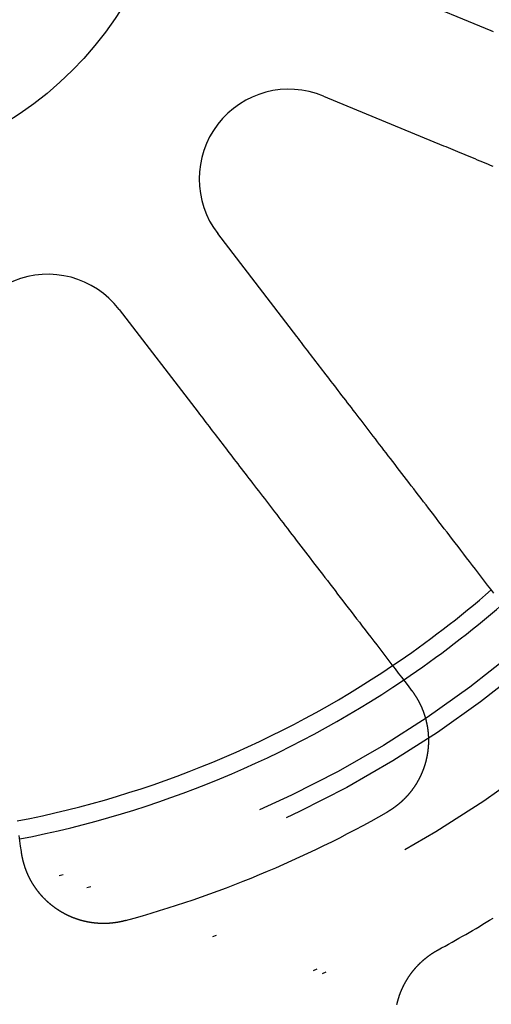
# Model space of a CAD drawing. Extents: x -250 to 250, y -250 to 720.
# Drawn here: x 5 to 16, y -29 to -5 of the extents above; entities that cross this region are included whole.
import ezdxf

# ---------------------------------------------------------------- set-up
doc = ezdxf.new("R2010")
doc.units = 0
doc.header["$LTSCALE"] = 20
doc.linetypes.add('STRICHPUNKT', pattern=[1, 0.5, -0.25, 0, -0.25])
doc.layers.get('0').update_dxf_attribs({"linetype": 'CONTINUOUS'})
doc.layers.get('DEFPOINTS').update_dxf_attribs({"linetype": 'CONTINUOUS'})

# ---------------------------------------------------------------- blocks, each defined once
blk = doc.blocks.new('A$C00FA6491')
at = {"color": 3, "linetype": 'CONTINUOUS'}
for p, q in [((16.1087, -5.04885), (13.21627, -3.85077)), ((12.06822, -6.62241), (14.96065, -7.82049)), ((11.42612, -12.42679), (9.52024, -9.943)), ((7.14018, -11.76928), (9.04606, -14.25307))]:
    blk.add_line(p, q, dxfattribs=at)
at = {"color": 3}
for points in [[(16.1644, -5.07194, 0), (16.1087, -5.04885, 0)], [(14.9607, -7.82049, 0), (15.0164, -7.84358, 0), (15.0725, -7.86683, 0), (15.129, -7.89024, 0), (15.1859, -7.91381, 0), (15.2432, -7.93754, 0), (15.3009, -7.96143, 0), (15.359, -7.9855, 0), (15.4175, -8.00973, 0), (15.4764, -8.03413, 0), (15.5357, -8.05871, 0), (15.5955, -8.08345, 0), (15.6557, -8.10838, 0), (15.7163, -8.13348, 0), (15.7773, -8.15876, 0), (15.8388, -8.18422, 0), (15.9007, -8.20987, 0), (15.963, -8.2357, 0), (16.0259, -8.26171, 0), (16.0891, -8.28792, 0), (16.1529, -8.31432, 0)], [(16.1763, -18.6174, 0), (16.1006, -18.5187, 0), (16.0256, -18.4209, 0), (15.9513, -18.3241, 0), (15.8777, -18.2283, 0), (15.8049, -18.1333, 0), (15.7327, -18.0392, 0), (15.6612, -17.9461, 0), (15.5904, -17.8538, 0), (15.5203, -17.7624, 0), (15.4508, -17.6719, 0), (15.382, -17.5822, 0), (15.3138, -17.4933, 0), (15.2462, -17.4052, 0), (15.1793, -17.318, 0), (15.113, -17.2316, 0), (15.0472, -17.1459, 0), (14.9821, -17.061, 0), (14.9176, -16.9769, 0), (14.8536, -16.8936, 0), (14.7902, -16.811, 0), (14.7274, -16.7291, 0), (14.6651, -16.6479, 0), (14.6034, -16.5675, 0), (14.5422, -16.4878, 0), (14.4816, -16.4088, 0), (14.4215, -16.3304, 0), (14.3619, -16.2528, 0), (14.3028, -16.1758, 0), (14.2443, -16.0995, 0), (14.1862, -16.0238, 0), (14.1286, -15.9488, 0), (14.0715, -15.8744, 0), (14.0149, -15.8006, 0), (13.9588, -15.7275, 0), (13.9032, -15.655, 0), (13.848, -15.583, 0), (13.7933, -15.5117, 0), (13.739, -15.441, 0), (13.6852, -15.3708, 0), (13.6318, -15.3013, 0), (13.5788, -15.2323, 0), (13.5263, -15.1638, 0), (13.4742, -15.0959, 0), (13.4226, -15.0286, 0), (13.3713, -14.9618, 0), (13.3205, -14.8955, 0), (13.27, -14.8298, 0), (13.22, -14.7646, 0), (13.1703, -14.6999, 0), (13.1211, -14.6357, 0), (13.0722, -14.572, 0), (13.0237, -14.5089, 0), (12.9756, -14.4462, 0), (12.9279, -14.384, 0), (12.8806, -14.3222, 0), (12.8336, -14.261, 0), (12.7869, -14.2002, 0), (12.7406, -14.1399, 0), (12.6947, -14.0801, 0), (12.6491, -14.0207, 0), (12.6039, -13.9617, 0), (12.559, -13.9032, 0), (12.5145, -13.8451, 0), (12.4702, -13.7875, 0), (12.4263, -13.7303, 0), (12.3828, -13.6735, 0), (12.3395, -13.6172, 0), (12.2966, -13.5612, 0), (12.254, -13.5057, 0), (12.2117, -13.4506, 0), (12.1697, -13.3958, 0), (12.128, -13.3415, 0), (12.0866, -13.2876, 0), (12.0455, -13.234, 0), (12.0047, -13.1808, 0), (11.9642, -13.1281, 0), (11.924, -13.0756, 0), (11.8841, -13.0236, 0), (11.8444, -12.9719, 0), (11.8051, -12.9206, 0), (11.766, -12.8697, 0), (11.7271, -12.8191, 0), (11.6886, -12.7689, 0), (11.6503, -12.719, 0), (11.6123, -12.6694, 0), (11.5746, -12.6202, 0), (11.5371, -12.5714, 0), (11.4998, -12.5228, 0), (11.4628, -12.4747, 0), (11.4261, -12.4268, 0)], [(9.04606, -14.2531, 0), (9.08279, -14.3009, 0), (9.11977, -14.3491, 0), (9.157, -14.3977, 0), (9.1945, -14.4465, 0), (9.23225, -14.4957, 0), (9.27026, -14.5453, 0), (9.30854, -14.5951, 0), (9.34709, -14.6454, 0), (9.38591, -14.696, 0), (9.425, -14.7469, 0), (9.46437, -14.7982, 0), (9.50401, -14.8499, 0), (9.54394, -14.9019, 0), (9.58416, -14.9543, 0), (9.62466, -15.0071, 0), (9.66546, -15.0603, 0), (9.70655, -15.1138, 0), (9.74794, -15.1678, 0), (9.78963, -15.2221, 0), (9.83162, -15.2768, 0), (9.87392, -15.332, 0), (9.91654, -15.3875, 0), (9.95947, -15.4434, 0), (10.0027, -15.4998, 0), (10.0463, -15.5566, 0), (10.0902, -15.6138, 0), (10.1344, -15.6714, 0), (10.179, -15.7295, 0), (10.2238, -15.788, 0), (10.2691, -15.8469, 0), (10.3147, -15.9063, 0), (10.3606, -15.9662, 0), (10.4069, -16.0265, 0), (10.4535, -16.0873, 0), (10.5005, -16.1485, 0), (10.5479, -16.2102, 0), (10.5956, -16.2725, 0), (10.6437, -16.3351, 0), (10.6922, -16.3983, 0), (10.741, -16.462, 0), (10.7903, -16.5262, 0), (10.8399, -16.5909, 0), (10.89, -16.6561, 0), (10.9404, -16.7218, 0), (10.9912, -16.7881, 0), (11.0425, -16.8549, 0), (11.0942, -16.9222, 0), (11.1463, -16.9901, 0), (11.1988, -17.0585, 0), (11.2517, -17.1275, 0), (11.3051, -17.1971, 0), (11.3589, -17.2673, 0), (11.4132, -17.338, 0), (11.4679, -17.4093, 0), (11.5231, -17.4812, 0), (11.5788, -17.5538, 0), (11.6349, -17.6269, 0), (11.6915, -17.7007, 0), (11.7486, -17.775, 0), (11.8061, -17.8501, 0), (11.8642, -17.9257, 0), (11.9228, -18.0021, 0), (11.9818, -18.0791, 0), (12.0414, -18.1567, 0), (12.1015, -18.235, 0), (12.1622, -18.3141, 0), (12.2233, -18.3938, 0), (12.2851, -18.4742, 0), (12.3473, -18.5554, 0), (12.4102, -18.6372, 0), (12.4735, -18.7199, 0), (12.5375, -18.8032, 0), (12.602, -18.8873, 0), (12.6672, -18.9722, 0), (12.7329, -19.0578, 0), (12.7992, -19.1443, 0), (12.8662, -19.2315, 0), (12.9337, -19.3196, 0), (13.0019, -19.4085, 0), (13.0708, -19.4982, 0), (13.1402, -19.5887, 0), (13.2104, -19.6801, 0), (13.2812, -19.7724, 0), (13.3527, -19.8655, 0), (13.4248, -19.9596, 0), (13.4977, -20.0545, 0), (13.5712, -20.1504, 0), (13.6455, -20.2472, 0), (13.7205, -20.345, 0), (13.7963, -20.4437, 0), (13.8728, -20.5434, 0), (13.95, -20.6441, 0), (14.0281, -20.7457, 0), (14.1069, -20.8484, 0), (14.1865, -20.9522, 0)], [(4.78408, -24.8468, 0), (4.76702, -24.7171, 0), (4.75012, -24.5888, 0), (4.73339, -24.4617, 0)], [(14.1865, -20.9522, 0), (14.1895, -20.9562, 0), (14.1925, -20.9601, 0), (14.1955, -20.9641, 0), (14.1985, -20.9681, 0), (14.2015, -20.9721, 0), (14.2045, -20.9761, 0), (14.2075, -20.98, 0), (14.2104, -20.984, 0), (14.2134, -20.988, 0), (14.2163, -20.992, 0), (14.2192, -20.9961, 0), (14.2221, -21.0001, 0), (14.225, -21.0041, 0), (14.2279, -21.0081, 0), (14.2307, -21.0121, 0), (14.2336, -21.0162, 0), (14.2364, -21.0202, 0), (14.2392, -21.0242, 0), (14.242, -21.0283, 0), (14.2448, -21.0323, 0), (14.2476, -21.0363, 0), (14.2504, -21.0404, 0), (14.2532, -21.0444, 0), (14.2559, -21.0485, 0), (14.2587, -21.0525, 0), (14.2614, -21.0566, 0), (14.2641, -21.0607, 0), (14.2668, -21.0648, 0), (14.2695, -21.0689, 0), (14.2722, -21.073, 0), (14.2749, -21.0771, 0), (14.2776, -21.0812, 0), (14.2803, -21.0854, 0), (14.283, -21.0895, 0), (14.2856, -21.0937, 0), (14.2883, -21.0978, 0), (14.2909, -21.102, 0), (14.2935, -21.1062, 0), (14.2962, -21.1104, 0), (14.2988, -21.1146, 0), (14.3014, -21.1188, 0), (14.304, -21.123, 0), (14.3066, -21.1273, 0), (14.3092, -21.1315, 0), (14.3117, -21.1357, 0), (14.3143, -21.14, 0), (14.3168, -21.1443, 0), (14.3194, -21.1485, 0), (14.3219, -21.1528, 0), (14.3245, -21.1571, 0), (14.327, -21.1614, 0), (14.3295, -21.1658, 0), (14.332, -21.1701, 0), (14.3345, -21.1744, 0), (14.337, -21.1787, 0), (14.3394, -21.1831, 0), (14.3419, -21.1875, 0), (14.3443, -21.1918, 0), (14.3468, -21.1962, 0), (14.3492, -21.2006, 0), (14.3517, -21.205, 0), (14.3541, -21.2094, 0), (14.3565, -21.2138, 0), (14.3589, -21.2182, 0), (14.3613, -21.2226, 0), (14.3636, -21.2271, 0), (14.366, -21.2315, 0), (14.3684, -21.236, 0), (14.3707, -21.2404, 0), (14.373, -21.2449, 0), (14.3754, -21.2494, 0), (14.3777, -21.2538, 0), (14.38, -21.2583, 0), (14.3823, -21.2628, 0), (14.3846, -21.2673, 0), (14.3869, -21.2719, 0), (14.3891, -21.2764, 0), (14.3914, -21.2809, 0), (14.3936, -21.2854, 0), (14.3959, -21.29, 0), (14.3981, -21.2945, 0), (14.4003, -21.2991, 0), (14.4025, -21.3037, 0), (14.4047, -21.3083, 0), (14.4069, -21.3128, 0), (14.4091, -21.3174, 0), (14.4112, -21.322, 0), (14.4134, -21.3266, 0), (14.4155, -21.3313, 0), (14.4176, -21.3359, 0), (14.4198, -21.3405, 0), (14.4219, -21.3451, 0), (14.424, -21.3498, 0), (14.426, -21.3544, 0), (14.4281, -21.3591, 0), (14.4302, -21.3638, 0), (14.4322, -21.3684, 0), (14.4343, -21.3731, 0), (14.4363, -21.3778, 0), (14.4383, -21.3825, 0), (14.4403, -21.3872, 0), (14.4423, -21.3919, 0), (14.4443, -21.3966, 0), (14.4463, -21.4013, 0), (14.4482, -21.4061, 0), (14.4502, -21.4108, 0), (14.4521, -21.4155, 0), (14.454, -21.4203, 0), (14.456, -21.425, 0), (14.4579, -21.4298, 0), (14.4597, -21.4345, 0), (14.4616, -21.4393, 0), (14.4635, -21.4441, 0), (14.4653, -21.4489, 0), (14.4672, -21.4537, 0), (14.469, -21.4585, 0), (14.4708, -21.4633, 0), (14.4726, -21.4681, 0), (14.4744, -21.4729, 0), (14.4762, -21.4777, 0), (14.478, -21.4825, 0), (14.4798, -21.4874, 0), (14.4815, -21.4922, 0), (14.4832, -21.4971, 0), (14.485, -21.5019, 0), (14.4867, -21.5068, 0), (14.4884, -21.5116, 0), (14.4901, -21.5165, 0), (14.4917, -21.5214, 0), (14.4934, -21.5262, 0), (14.495, -21.5311, 0), (14.4967, -21.536, 0), (14.4983, -21.5409, 0), (14.4999, -21.5458, 0), (14.5015, -21.5507, 0), (14.5031, -21.5556, 0), (14.5047, -21.5605, 0), (14.5063, -21.5654, 0), (14.5078, -21.5704, 0), (14.5094, -21.5753, 0), (14.5109, -21.5802, 0), (14.5124, -21.5852, 0), (14.5139, -21.5901, 0), (14.5154, -21.595, 0), (14.5169, -21.6, 0), (14.5183, -21.605, 0), (14.5198, -21.6099, 0), (14.5212, -21.6149, 0), (14.5227, -21.6198, 0), (14.5241, -21.6248, 0), (14.5255, -21.6298, 0), (14.5269, -21.6348, 0), (14.5282, -21.6398, 0), (14.5296, -21.6448, 0), (14.531, -21.6497, 0), (14.5323, -21.6547, 0), (14.5336, -21.6597, 0), (14.5349, -21.6648, 0), (14.5362, -21.6698, 0), (14.5375, -21.6748, 0), (14.5388, -21.6798, 0), (14.5401, -21.6848, 0), (14.5413, -21.6898, 0), (14.5426, -21.6949, 0), (14.5438, -21.6999, 0), (14.545, -21.7049, 0), (14.5462, -21.71, 0), (14.5474, -21.715, 0), (14.5485, -21.7201, 0), (14.5497, -21.7251, 0), (14.5509, -21.7302, 0), (14.552, -21.7352, 0), (14.5531, -21.7403, 0), (14.5542, -21.7453, 0), (14.5553, -21.7504, 0), (14.5564, -21.7555, 0), (14.5575, -21.7605, 0), (14.5585, -21.7656, 0), (14.5596, -21.7707, 0), (14.5606, -21.7758, 0), (14.5616, -21.7808, 0), (14.5626, -21.7859, 0), (14.5636, -21.791, 0), (14.5646, -21.7961, 0), (14.5655, -21.8012, 0), (14.5665, -21.8063, 0), (14.5674, -21.8114, 0), (14.5683, -21.8165, 0), (14.5692, -21.8216, 0), (14.5701, -21.8267, 0), (14.571, -21.8318, 0), (14.5719, -21.8369, 0), (14.5727, -21.842, 0), (14.5736, -21.8471, 0), (14.5744, -21.8522, 0), (14.5752, -21.8574, 0), (14.576, -21.8625, 0), (14.5768, -21.8676, 0), (14.5776, -21.8727, 0), (14.5783, -21.8779, 0), (14.5791, -21.883, 0), (14.5798, -21.8881, 0), (14.5805, -21.8932, 0), (14.5813, -21.8984, 0), (14.5819, -21.9035, 0), (14.5826, -21.9086, 0), (14.5833, -21.9138, 0), (14.584, -21.9189, 0), (14.5846, -21.9241, 0), (14.5852, -21.9292, 0), (14.5858, -21.9343, 0), (14.5864, -21.9395, 0), (14.587, -21.9446, 0), (14.5876, -21.9498, 0), (14.5882, -21.9549, 0), (14.5887, -21.9601, 0), (14.5892, -21.9652, 0), (14.5898, -21.9704, 0), (14.5903, -21.9755, 0), (14.5908, -21.9807, 0), (14.5913, -21.9858, 0), (14.5917, -21.991, 0), (14.5922, -21.9961, 0), (14.5926, -22.0013, 0), (14.593, -22.0064, 0), (14.5935, -22.0116, 0), (14.5939, -22.0167, 0), (14.5943, -22.0219, 0), (14.5946, -22.027, 0), (14.595, -22.0322, 0), (14.5953, -22.0373, 0), (14.5957, -22.0425, 0), (14.596, -22.0477, 0), (14.5963, -22.0528, 0), (14.5966, -22.058, 0), (14.5969, -22.0631, 0), (14.5972, -22.0683, 0), (14.5974, -22.0734, 0), (14.5977, -22.0786, 0), (14.5979, -22.0837, 0), (14.5981, -22.0889, 0), (14.5983, -22.094, 0), (14.5985, -22.0992, 0), (14.5987, -22.1043, 0), (14.5988, -22.1095, 0), (14.599, -22.1146, 0), (14.5991, -22.1198, 0), (14.5992, -22.1249, 0), (14.5994, -22.1301, 0), (14.5994, -22.1352, 0), (14.5995, -22.1404, 0), (14.5996, -22.1455, 0), (14.5997, -22.1507, 0), (14.5997, -22.1558, 0), (14.5997, -22.1609, 0), (14.5998, -22.1661, 0), (14.5998, -22.1712, 0), (14.5997, -22.1763, 0), (14.5997, -22.1815, 0), (14.5997, -22.1866, 0), (14.5996, -22.1917, 0), (14.5996, -22.1969, 0), (14.5995, -22.202, 0), (14.5994, -22.2071, 0), (14.5993, -22.2122, 0), (14.5992, -22.2174, 0), (14.5991, -22.2225, 0), (14.5989, -22.2276, 0), (14.5988, -22.2327, 0), (14.5986, -22.2378, 0), (14.5984, -22.243, 0), (14.5982, -22.2481, 0), (14.598, -22.2532, 0), (14.5978, -22.2583, 0), (14.5976, -22.2634, 0), (14.5973, -22.2685, 0), (14.5971, -22.2736, 0), (14.5968, -22.2787, 0), (14.5965, -22.2838, 0), (14.5962, -22.2888, 0), (14.5959, -22.2939, 0), (14.5956, -22.299, 0), (14.5952, -22.3041, 0), (14.5949, -22.3092, 0), (14.5945, -22.3143, 0), (14.5941, -22.3193, 0), (14.5937, -22.3244, 0), (14.5933, -22.3295, 0), (14.5929, -22.3345, 0), (14.5925, -22.3396, 0), (14.5921, -22.3446, 0), (14.5916, -22.3497, 0), (14.5912, -22.3547, 0), (14.5907, -22.3598, 0), (14.5902, -22.3648, 0), (14.5897, -22.3699, 0), (14.5892, -22.3749, 0), (14.5886, -22.3799, 0), (14.5881, -22.385, 0), (14.5876, -22.39, 0), (14.587, -22.395, 0), (14.5864, -22.4, 0), (14.5858, -22.405, 0), (14.5852, -22.41, 0), (14.5846, -22.4151, 0), (14.584, -22.4201, 0), (14.5834, -22.425, 0), (14.5827, -22.43, 0), (14.582, -22.435, 0), (14.5814, -22.44, 0), (14.5807, -22.445, 0), (14.58, -22.45, 0), (14.5793, -22.4549, 0), (14.5786, -22.4599, 0), (14.5778, -22.4649, 0), (14.5771, -22.4698, 0), (14.5763, -22.4748, 0), (14.5756, -22.4797, 0), (14.5748, -22.4846, 0), (14.574, -22.4896, 0), (14.5732, -22.4945, 0), (14.5724, -22.4994, 0), (14.5715, -22.5044, 0), (14.5707, -22.5093, 0), (14.5698, -22.5142, 0), (14.569, -22.5191, 0), (14.5681, -22.524, 0), (14.5672, -22.5289, 0), (14.5663, -22.5338, 0), (14.5654, -22.5387, 0), (14.5645, -22.5435, 0), (14.5636, -22.5484, 0), (14.5626, -22.5533, 0), (14.5617, -22.5581, 0), (14.5607, -22.563, 0), (14.5597, -22.5678, 0), (14.5587, -22.5727, 0), (14.5577, -22.5775, 0), (14.5567, -22.5824, 0), (14.5557, -22.5872, 0), (14.5547, -22.592, 0), (14.5536, -22.5968, 0), (14.5526, -22.6016, 0), (14.5515, -22.6064, 0), (14.5504, -22.6112, 0), (14.5493, -22.616, 0), (14.5482, -22.6208, 0), (14.5471, -22.6256, 0), (14.546, -22.6303, 0), (14.5449, -22.6351, 0), (14.5437, -22.6399, 0), (14.5425, -22.6447, 0), (14.5414, -22.6494, 0), (14.5402, -22.6542, 0), (14.539, -22.659, 0), (14.5378, -22.6638, 0), (14.5365, -22.6686, 0), (14.5353, -22.6733, 0), (14.5341, -22.6781, 0), (14.5328, -22.6829, 0), (14.5315, -22.6877, 0), (14.5302, -22.6925, 0), (14.5289, -22.6972, 0), (14.5276, -22.702, 0), (14.5263, -22.7068, 0), (14.5249, -22.7116, 0), (14.5236, -22.7164, 0), (14.5222, -22.7212, 0), (14.5208, -22.7259, 0), (14.5194, -22.7307, 0), (14.518, -22.7355, 0), (14.5166, -22.7403, 0), (14.5152, -22.7451, 0), (14.5137, -22.7499, 0), (14.5123, -22.7546, 0), (14.5108, -22.7594, 0), (14.5093, -22.7642, 0), (14.5078, -22.769, 0), (14.5063, -22.7737, 0), (14.5048, -22.7785, 0), (14.5033, -22.7833, 0), (14.5017, -22.7881, 0), (14.5002, -22.7928, 0), (14.4986, -22.7976, 0), (14.497, -22.8024, 0), (14.4954, -22.8072, 0), (14.4938, -22.8119, 0), (14.4922, -22.8167, 0), (14.4905, -22.8215, 0), (14.4889, -22.8262, 0), (14.4872, -22.831, 0), (14.4856, -22.8357, 0), (14.4839, -22.8405, 0), (14.4822, -22.8453, 0), (14.4805, -22.85, 0), (14.4787, -22.8548, 0), (14.477, -22.8595, 0), (14.4753, -22.8643, 0), (14.4735, -22.869, 0), (14.4717, -22.8738, 0), (14.4699, -22.8785, 0), (14.4681, -22.8832, 0), (14.4663, -22.888, 0), (14.4645, -22.8927, 0), (14.4626, -22.8974, 0), (14.4608, -22.9022, 0), (14.4589, -22.9069, 0), (14.457, -22.9116, 0), (14.4551, -22.9164, 0), (14.4532, -22.9211, 0), (14.4513, -22.9258, 0), (14.4494, -22.9305, 0), (14.4474, -22.9352, 0), (14.4455, -22.9399, 0), (14.4435, -22.9446, 0), (14.4415, -22.9493, 0), (14.4395, -22.954, 0), (14.4375, -22.9587, 0), (14.4355, -22.9634, 0), (14.4335, -22.9681, 0), (14.4314, -22.9728, 0), (14.4294, -22.9775, 0), (14.4273, -22.9821, 0), (14.4252, -22.9868, 0), (14.4231, -22.9915, 0), (14.421, -22.9962, 0), (14.4189, -23.0008, 0), (14.4168, -23.0055, 0), (14.4146, -23.0101, 0), (14.4125, -23.0148, 0), (14.4103, -23.0194, 0), (14.4081, -23.0241, 0), (14.4059, -23.0287, 0), (14.4037, -23.0333, 0), (14.4015, -23.038, 0), (14.3992, -23.0426, 0), (14.397, -23.0472, 0), (14.3947, -23.0518, 0), (14.3924, -23.0565, 0), (14.3901, -23.0611, 0), (14.3878, -23.0657, 0), (14.3855, -23.0703, 0), (14.3832, -23.0749, 0), (14.3809, -23.0794, 0), (14.3785, -23.084, 0), (14.3762, -23.0886, 0), (14.3738, -23.0932, 0), (14.3714, -23.0978, 0), (14.369, -23.1023, 0), (14.3666, -23.1069, 0), (14.3642, -23.1114, 0), (14.3617, -23.116, 0), (14.3593, -23.1205, 0), (14.3568, -23.1251, 0), (14.3543, -23.1296, 0), (14.3518, -23.1341, 0), (14.3493, -23.1386, 0), (14.3468, -23.1432, 0), (14.3443, -23.1477, 0), (14.3418, -23.1522, 0), (14.3392, -23.1567, 0), (14.3367, -23.1612, 0), (14.3341, -23.1657, 0), (14.3315, -23.1701, 0), (14.3289, -23.1746, 0), (14.3263, -23.1791, 0), (14.3237, -23.1835, 0), (14.3211, -23.188, 0), (14.3184, -23.1925, 0), (14.3158, -23.1969, 0), (14.3131, -23.2013, 0), (14.3104, -23.2058, 0), (14.3078, -23.2102, 0), (14.305, -23.2146, 0), (14.3023, -23.219, 0), (14.2996, -23.2235, 0), (14.2969, -23.2279, 0), (14.2941, -23.2322, 0), (14.2914, -23.2366, 0), (14.2886, -23.241, 0), (14.2858, -23.2454, 0), (14.283, -23.2498, 0), (14.2802, -23.2541, 0), (14.2774, -23.2585, 0), (14.2746, -23.2628, 0), (14.2717, -23.2672, 0), (14.2689, -23.2715, 0), (14.266, -23.2758, 0), (14.2631, -23.2801, 0), (14.2603, -23.2845, 0), (14.2574, -23.2888, 0), (14.2545, -23.2931, 0), (14.2515, -23.2974, 0), (14.2486, -23.3016, 0), (14.2457, -23.3059, 0), (14.2427, -23.3102, 0), (14.2397, -23.3144, 0), (14.2368, -23.3187, 0), (14.2338, -23.3229, 0), (14.2308, -23.3272, 0), (14.2278, -23.3314, 0), (14.2248, -23.3356, 0), (14.2217, -23.3398, 0), (14.2187, -23.3441, 0), (14.2156, -23.3483, 0), (14.2126, -23.3524, 0), (14.2095, -23.3566, 0), (14.2064, -23.3608, 0), (14.2033, -23.365, 0), (14.2002, -23.3691, 0), (14.1971, -23.3733, 0), (14.1939, -23.3774, 0), (14.1908, -23.3816, 0), (14.1877, -23.3857, 0), (14.1845, -23.3898, 0), (14.1813, -23.3939, 0), (14.1781, -23.398, 0), (14.1749, -23.4021, 0), (14.1717, -23.4062, 0), (14.1685, -23.4103, 0), (14.1653, -23.4143, 0), (14.1621, -23.4184, 0), (14.1588, -23.4224, 0), (14.1556, -23.4265, 0), (14.1523, -23.4305, 0), (14.149, -23.4345, 0), (14.1457, -23.4385, 0), (14.1424, -23.4426, 0), (14.1391, -23.4466, 0), (14.1358, -23.4505, 0), (14.1325, -23.4545, 0), (14.1291, -23.4585, 0), (14.1258, -23.4625, 0), (14.1224, -23.4664, 0), (14.119, -23.4704, 0), (14.1157, -23.4743, 0), (14.1123, -23.4782, 0), (14.1089, -23.4821, 0), (14.1055, -23.486, 0), (14.102, -23.4899, 0), (14.0986, -23.4938, 0), (14.0952, -23.4977, 0), (14.0917, -23.5016, 0), (14.0883, -23.5054, 0), (14.0848, -23.5093, 0), (14.0813, -23.5131, 0), (14.0778, -23.517, 0), (14.0743, -23.5208, 0), (14.0708, -23.5246, 0), (14.0673, -23.5284, 0), (14.0638, -23.5322, 0), (14.0603, -23.536, 0), (14.0567, -23.5398, 0), (14.0532, -23.5435, 0), (14.0496, -23.5473, 0), (14.0461, -23.551, 0), (14.0425, -23.5548, 0), (14.0389, -23.5585, 0), (14.0353, -23.5622, 0), (14.0317, -23.5659, 0), (14.0281, -23.5696, 0), (14.0245, -23.5733, 0), (14.0208, -23.577, 0), (14.0172, -23.5807, 0), (14.0135, -23.5843, 0), (14.0099, -23.588, 0), (14.0062, -23.5916, 0), (14.0025, -23.5952, 0), (13.9989, -23.5989, 0), (13.9952, -23.6025, 0), (13.9915, -23.6061, 0), (13.9878, -23.6096, 0), (13.984, -23.6132, 0), (13.9803, -23.6168, 0), (13.9766, -23.6203, 0), (13.9728, -23.6239, 0), (13.9691, -23.6274, 0), (13.9653, -23.6309, 0), (13.9616, -23.6344, 0), (13.9578, -23.6379, 0), (13.954, -23.6414, 0), (13.9502, -23.6449, 0), (13.9464, -23.6484, 0), (13.9426, -23.6518, 0), (13.9388, -23.6553, 0), (13.935, -23.6587, 0), (13.9312, -23.6621, 0), (13.9273, -23.6656, 0), (13.9235, -23.669, 0), (13.9196, -23.6724, 0), (13.9158, -23.6757, 0), (13.9119, -23.6791, 0), (13.908, -23.6825, 0), (13.9042, -23.6858, 0), (13.9003, -23.6891, 0), (13.8964, -23.6925, 0), (13.8925, -23.6958, 0), (13.8886, -23.6991, 0), (13.8846, -23.7024, 0), (13.8807, -23.7057, 0), (13.8768, -23.7089, 0), (13.8729, -23.7122, 0), (13.8689, -23.7154, 0), (13.865, -23.7187, 0), (13.861, -23.7219, 0), (13.857, -23.7251, 0), (13.8531, -23.7283, 0), (13.8491, -23.7315, 0), (13.8451, -23.7347, 0), (13.8411, -23.7378, 0), (13.8371, -23.741, 0), (13.8331, -23.7441, 0), (13.8291, -23.7472, 0), (13.8251, -23.7504, 0), (13.8211, -23.7535, 0), (13.817, -23.7566, 0), (13.813, -23.7597, 0), (13.809, -23.7627, 0), (13.8049, -23.7658, 0), (13.8009, -23.7688, 0), (13.7968, -23.7719, 0), (13.7927, -23.7749, 0), (13.7887, -23.7779, 0), (13.7846, -23.7809, 0), (13.7805, -23.7839, 0), (13.7764, -23.7869, 0), (13.7723, -23.7899, 0), (13.7683, -23.7928, 0), (13.7642, -23.7958, 0), (13.76, -23.7987, 0), (13.7559, -23.8016, 0), (13.7518, -23.8045, 0), (13.7477, -23.8074, 0), (13.7436, -23.8103, 0), (13.7394, -23.8132, 0), (13.7353, -23.816, 0), (13.7312, -23.8189, 0), (13.727, -23.8217, 0), (13.7229, -23.8245, 0), (13.7187, -23.8274, 0), (13.7146, -23.8302, 0), (13.7104, -23.833, 0), (13.7062, -23.8357, 0), (13.7021, -23.8385, 0), (13.6979, -23.8412, 0), (13.6937, -23.844, 0), (13.6895, -23.8467, 0), (13.6853, -23.8494, 0), (13.6811, -23.8521, 0), (13.6769, -23.8548, 0), (13.6727, -23.8575, 0), (13.6685, -23.8602, 0), (13.6643, -23.8628, 0), (13.6601, -23.8655, 0), (13.6559, -23.8681, 0), (13.6517, -23.8707, 0), (13.6474, -23.8733, 0), (13.6432, -23.8759, 0), (13.639, -23.8785, 0), (13.6348, -23.8811, 0), (13.6305, -23.8836, 0), (13.6263, -23.8862, 0), (13.622, -23.8887, 0), (13.6178, -23.8912, 0), (13.6135, -23.8937, 0), (13.6093, -23.8962, 0), (13.605, -23.8987, 0), (13.6008, -23.9012, 0), (13.5965, -23.9036, 0), (13.5922, -23.9061, 0), (13.588, -23.9085, 0)], [(7.29772, -26.514, 0), (7.29274, -26.5154, 0), (7.28776, -26.5167, 0), (7.28277, -26.5181, 0), (7.27778, -26.5194, 0), (7.27277, -26.5207, 0), (7.26776, -26.522, 0), (7.26274, -26.5233, 0), (7.25771, -26.5246, 0), (7.25268, -26.5258, 0), (7.24764, -26.5271, 0), (7.24259, -26.5283, 0), (7.23754, -26.5296, 0), (7.23248, -26.5308, 0), (7.22741, -26.532, 0), (7.22233, -26.5332, 0), (7.21725, -26.5344, 0), (7.21216, -26.5355, 0), (7.20706, -26.5367, 0), (7.20196, -26.5378, 0), (7.19685, -26.539, 0), (7.19174, -26.5401, 0), (7.18662, -26.5412, 0), (7.18149, -26.5423, 0), (7.17635, -26.5434, 0), (7.17121, -26.5444, 0), (7.16607, -26.5455, 0), (7.16091, -26.5465, 0), (7.15575, -26.5475, 0), (7.15059, -26.5486, 0), (7.14542, -26.5496, 0), (7.14024, -26.5506, 0), (7.13506, -26.5515, 0), (7.12987, -26.5525, 0), (7.12468, -26.5534, 0), (7.11948, -26.5544, 0), (7.11428, -26.5553, 0), (7.10907, -26.5562, 0), (7.10385, -26.5571, 0), (7.09863, -26.558, 0), (7.0934, -26.5589, 0), (7.08817, -26.5597, 0), (7.08294, -26.5606, 0), (7.07769, -26.5614, 0), (7.07245, -26.5622, 0), (7.0672, -26.563, 0), (7.06194, -26.5638, 0), (7.05668, -26.5646, 0), (7.05142, -26.5654, 0), (7.04615, -26.5661, 0), (7.04087, -26.5669, 0), (7.03559, -26.5676, 0), (7.03031, -26.5683, 0), (7.02502, -26.569, 0), (7.01973, -26.5697, 0), (7.01443, -26.5703, 0), (7.00913, -26.571, 0), (7.00382, -26.5716, 0), (6.99851, -26.5723, 0), (6.9932, -26.5729, 0), (6.98788, -26.5735, 0), (6.98256, -26.5741, 0), (6.97724, -26.5746, 0), (6.97191, -26.5752, 0), (6.96658, -26.5757, 0), (6.96124, -26.5763, 0), (6.9559, -26.5768, 0), (6.95056, -26.5773, 0), (6.94521, -26.5778, 0), (6.93986, -26.5782, 0), (6.93451, -26.5787, 0), (6.92915, -26.5791, 0), (6.92379, -26.5796, 0), (6.91843, -26.58, 0), (6.91306, -26.5804, 0), (6.90769, -26.5808, 0), (6.90232, -26.5811, 0), (6.89695, -26.5815, 0), (6.89157, -26.5818, 0), (6.88619, -26.5822, 0), (6.88081, -26.5825, 0), (6.87542, -26.5828, 0), (6.87003, -26.5831, 0), (6.86464, -26.5833, 0), (6.85925, -26.5836, 0), (6.85386, -26.5838, 0), (6.84846, -26.5841, 0), (6.84306, -26.5843, 0), (6.83766, -26.5845, 0), (6.83225, -26.5847, 0), (6.82685, -26.5848, 0), (6.82144, -26.585, 0), (6.81603, -26.5851, 0), (6.81062, -26.5852, 0), (6.80521, -26.5853, 0), (6.79979, -26.5854, 0), (6.79438, -26.5855, 0), (6.78896, -26.5856, 0), (6.78354, -26.5856, 0), (6.77812, -26.5857, 0), (6.7727, -26.5857, 0), (6.76727, -26.5857, 0), (6.76185, -26.5857, 0), (6.75642, -26.5857, 0), (6.75099, -26.5856, 0), (6.74557, -26.5856, 0), (6.74014, -26.5855, 0), (6.73471, -26.5854, 0), (6.72928, -26.5853, 0), (6.72385, -26.5852, 0), (6.71842, -26.5851, 0), (6.71298, -26.585, 0), (6.70755, -26.5848, 0), (6.70212, -26.5846, 0), (6.69668, -26.5845, 0), (6.69125, -26.5843, 0), (6.68581, -26.584, 0), (6.68038, -26.5838, 0), (6.67494, -26.5836, 0), (6.66951, -26.5833, 0), (6.66407, -26.583, 0), (6.65864, -26.5828, 0), (6.6532, -26.5825, 0), (6.64777, -26.5821, 0), (6.64234, -26.5818, 0), (6.6369, -26.5815, 0), (6.63147, -26.5811, 0), (6.62604, -26.5807, 0), (6.6206, -26.5803, 0), (6.61517, -26.5799, 0), (6.60974, -26.5795, 0), (6.60431, -26.5791, 0), (6.59888, -26.5786, 0), (6.59345, -26.5782, 0), (6.58802, -26.5777, 0), (6.58259, -26.5772, 0), (6.57717, -26.5767, 0), (6.57174, -26.5762, 0), (6.56632, -26.5756, 0), (6.5609, -26.5751, 0), (6.55548, -26.5745, 0), (6.55006, -26.5739, 0), (6.54464, -26.5733, 0), (6.53922, -26.5727, 0), (6.53381, -26.5721, 0), (6.52839, -26.5714, 0), (6.52298, -26.5708, 0), (6.51757, -26.5701, 0), (6.51216, -26.5694, 0), (6.50675, -26.5687, 0), (6.50135, -26.568, 0), (6.49595, -26.5673, 0), (6.49055, -26.5665, 0), (6.48515, -26.5658, 0), (6.47975, -26.565, 0), (6.47436, -26.5642, 0), (6.46897, -26.5634, 0), (6.46358, -26.5626, 0), (6.45819, -26.5617, 0), (6.45281, -26.5609, 0), (6.44742, -26.56, 0), (6.44204, -26.5592, 0), (6.43667, -26.5583, 0), (6.43129, -26.5574, 0), (6.42592, -26.5564, 0), (6.42055, -26.5555, 0), (6.41518, -26.5545, 0), (6.40982, -26.5536, 0), (6.40446, -26.5526, 0), (6.3991, -26.5516, 0), (6.39374, -26.5506, 0), (6.38839, -26.5496, 0), (6.38304, -26.5485, 0), (6.3777, -26.5475, 0), (6.37235, -26.5464, 0), (6.36702, -26.5453, 0), (6.36168, -26.5442, 0), (6.35635, -26.5431, 0), (6.35102, -26.542, 0), (6.34569, -26.5408, 0), (6.34037, -26.5397, 0), (6.33505, -26.5385, 0), (6.32974, -26.5373, 0), (6.32443, -26.5361, 0), (6.31912, -26.5349, 0), (6.31382, -26.5337, 0), (6.30852, -26.5324, 0), (6.30322, -26.5312, 0), (6.29793, -26.5299, 0), (6.29265, -26.5286, 0), (6.28737, -26.5273, 0), (6.28209, -26.526, 0), (6.27681, -26.5247, 0), (6.27155, -26.5234, 0), (6.26628, -26.522, 0), (6.26102, -26.5206, 0), (6.25577, -26.5193, 0), (6.25051, -26.5179, 0), (6.24527, -26.5165, 0), (6.24003, -26.515, 0), (6.23479, -26.5136, 0), (6.22956, -26.5121, 0), (6.22433, -26.5107, 0), (6.21911, -26.5092, 0), (6.2139, -26.5077, 0), (6.20868, -26.5062, 0), (6.20348, -26.5047, 0), (6.19828, -26.5031, 0), (6.19308, -26.5016, 0), (6.18789, -26.5, 0), (6.18271, -26.4985, 0), (6.17753, -26.4969, 0), (6.17236, -26.4953, 0), (6.16719, -26.4937, 0), (6.16203, -26.492, 0), (6.15687, -26.4904, 0), (6.15172, -26.4887, 0), (6.14658, -26.4871, 0), (6.14144, -26.4854, 0), (6.13631, -26.4837, 0), (6.13118, -26.482, 0), (6.12606, -26.4802, 0), (6.12095, -26.4785, 0), (6.11584, -26.4768, 0), (6.11074, -26.475, 0), (6.10565, -26.4732, 0), (6.10056, -26.4714, 0), (6.09548, -26.4696, 0), (6.0904, -26.4678, 0), (6.08534, -26.466, 0), (6.08027, -26.4641, 0), (6.07522, -26.4623, 0), (6.07017, -26.4604, 0), (6.06513, -26.4585, 0), (6.0601, -26.4566, 0), (6.05507, -26.4547, 0), (6.05005, -26.4528, 0), (6.04504, -26.4509, 0), (6.04003, -26.4489, 0), (6.03504, -26.447, 0), (6.03004, -26.445, 0), (6.02506, -26.443, 0), (6.02008, -26.441, 0), (6.01512, -26.439, 0), (6.01015, -26.437, 0), (6.0052, -26.435, 0), (6.00025, -26.4329, 0), (5.99532, -26.4309, 0), (5.99039, -26.4288, 0), (5.98546, -26.4267, 0), (5.98055, -26.4246, 0), (5.97564, -26.4225, 0), (5.97074, -26.4204, 0), (5.96585, -26.4182, 0), (5.96097, -26.4161, 0), (5.95609, -26.4139, 0), (5.95122, -26.4118, 0), (5.94636, -26.4096, 0), (5.94151, -26.4074, 0), (5.93667, -26.4052, 0), (5.93183, -26.403, 0), (5.92701, -26.4008, 0), (5.92219, -26.3985, 0), (5.91738, -26.3963, 0), (5.91258, -26.394, 0), (5.90779, -26.3917, 0), (5.903, -26.3894, 0), (5.89823, -26.3872, 0), (5.89346, -26.3848, 0), (5.88871, -26.3825, 0), (5.88396, -26.3802, 0), (5.87922, -26.3779, 0), (5.87449, -26.3755, 0), (5.86976, -26.3731, 0), (5.86505, -26.3708, 0), (5.86035, -26.3684, 0), (5.85565, -26.366, 0), (5.85097, -26.3636, 0), (5.84629, -26.3612, 0), (5.84162, -26.3587, 0), (5.83697, -26.3563, 0), (5.83232, -26.3539, 0), (5.82768, -26.3514, 0), (5.82305, -26.3489, 0), (5.81843, -26.3465, 0), (5.81382, -26.344, 0), (5.80922, -26.3415, 0), (5.80463, -26.339, 0), (5.80005, -26.3364, 0), (5.79548, -26.3339, 0), (5.79092, -26.3314, 0), (5.78636, -26.3288, 0), (5.78182, -26.3262, 0), (5.77729, -26.3237, 0), (5.77277, -26.3211, 0), (5.76826, -26.3185, 0), (5.76376, -26.3159, 0), (5.75927, -26.3133, 0), (5.75479, -26.3107, 0), (5.75032, -26.308, 0), (5.74586, -26.3054, 0), (5.74141, -26.3028, 0), (5.73697, -26.3001, 0), (5.73254, -26.2974, 0), (5.72812, -26.2948, 0), (5.72371, -26.2921, 0), (5.71932, -26.2894, 0), (5.71493, -26.2867, 0), (5.71055, -26.284, 0), (5.70618, -26.2812, 0), (5.70182, -26.2785, 0), (5.69746, -26.2757, 0), (5.6931, -26.273, 0), (5.68874, -26.2702, 0), (5.68439, -26.2674, 0), (5.68005, -26.2646, 0), (5.6757, -26.2618, 0), (5.67136, -26.2589, 0), (5.66703, -26.2561, 0), (5.6627, -26.2532, 0), (5.65837, -26.2503, 0), (5.65405, -26.2475, 0), (5.64973, -26.2446, 0), (5.64542, -26.2416, 0), (5.64111, -26.2387, 0), (5.63681, -26.2358, 0), (5.63251, -26.2328, 0), (5.62821, -26.2298, 0), (5.62392, -26.2269, 0), (5.61964, -26.2239, 0), (5.61536, -26.2209, 0), (5.61108, -26.2178, 0), (5.60681, -26.2148, 0), (5.60254, -26.2118, 0), (5.59828, -26.2087, 0), (5.59403, -26.2056, 0), (5.58978, -26.2025, 0), (5.58554, -26.1994, 0), (5.5813, -26.1963, 0), (5.57706, -26.1932, 0), (5.57284, -26.1901, 0), (5.56862, -26.1869, 0), (5.5644, -26.1837, 0), (5.56019, -26.1806, 0), (5.55599, -26.1774, 0), (5.55179, -26.1742, 0), (5.5476, -26.171, 0), (5.54341, -26.1677, 0), (5.53923, -26.1645, 0), (5.53506, -26.1612, 0), (5.53089, -26.158, 0), (5.52673, -26.1547, 0), (5.52257, -26.1514, 0), (5.51843, -26.1481, 0), (5.51428, -26.1448, 0), (5.51015, -26.1414, 0), (5.50602, -26.1381, 0), (5.5019, -26.1347, 0), (5.49778, -26.1314, 0), (5.49368, -26.128, 0), (5.48958, -26.1246, 0), (5.48548, -26.1212, 0), (5.4814, -26.1178, 0), (5.47732, -26.1144, 0), (5.47325, -26.1109, 0), (5.46918, -26.1075, 0), (5.46512, -26.104, 0), (5.46107, -26.1005, 0), (5.45703, -26.097, 0), (5.453, -26.0935, 0), (5.44897, -26.09, 0), (5.44495, -26.0865, 0), (5.44094, -26.0829, 0), (5.43694, -26.0794, 0), (5.43294, -26.0758, 0), (5.42895, -26.0722, 0), (5.42497, -26.0686, 0), (5.421, -26.065, 0), (5.41704, -26.0614, 0), (5.41309, -26.0578, 0), (5.40914, -26.0542, 0), (5.4052, -26.0505, 0), (5.40127, -26.0468, 0), (5.39735, -26.0432, 0), (5.39344, -26.0395, 0), (5.38954, -26.0358, 0), (5.38564, -26.0321, 0), (5.38176, -26.0284, 0), (5.37788, -26.0246, 0), (5.37401, -26.0209, 0), (5.37015, -26.0171, 0), (5.3663, -26.0134, 0), (5.36246, -26.0096, 0), (5.35863, -26.0058, 0), (5.35481, -26.002, 0), (5.35099, -25.9982, 0), (5.34719, -25.9943, 0), (5.34339, -25.9905, 0), (5.33961, -25.9866, 0), (5.33583, -25.9828, 0), (5.33206, -25.9789, 0), (5.32831, -25.975, 0), (5.32456, -25.9711, 0), (5.32082, -25.9672, 0), (5.31709, -25.9633, 0), (5.31337, -25.9594, 0), (5.30966, -25.9555, 0), (5.30596, -25.9515, 0), (5.30227, -25.9475, 0), (5.29859, -25.9436, 0), (5.29492, -25.9396, 0), (5.29126, -25.9356, 0), (5.28761, -25.9316, 0), (5.28397, -25.9276, 0), (5.28034, -25.9236, 0), (5.27672, -25.9195, 0), (5.27312, -25.9155, 0), (5.26952, -25.9114, 0), (5.26593, -25.9074, 0), (5.26235, -25.9033, 0), (5.25878, -25.8992, 0), (5.25522, -25.8951, 0), (5.25168, -25.891, 0), (5.24814, -25.8869, 0), (5.24461, -25.8828, 0), (5.2411, -25.8786, 0), (5.23759, -25.8745, 0), (5.2341, -25.8703, 0), (5.23062, -25.8661, 0), (5.22714, -25.862, 0), (5.22368, -25.8578, 0), (5.22023, -25.8536, 0), (5.21679, -25.8494, 0), (5.21336, -25.8452, 0), (5.20994, -25.8409, 0), (5.20654, -25.8367, 0), (5.20314, -25.8325, 0), (5.19976, -25.8282, 0), (5.19638, -25.8239, 0), (5.19302, -25.8197, 0), (5.18967, -25.8154, 0), (5.18633, -25.8111, 0), (5.18301, -25.8068, 0), (5.17969, -25.8025, 0), (5.17639, -25.7981, 0), (5.17309, -25.7938, 0), (5.16981, -25.7895, 0), (5.16654, -25.7851, 0), (5.16328, -25.7808, 0), (5.16004, -25.7764, 0), (5.1568, -25.772, 0), (5.15358, -25.7676, 0), (5.15037, -25.7633, 0), (5.14717, -25.7589, 0), (5.14398, -25.7544, 0), (5.14081, -25.75, 0), (5.13765, -25.7456, 0), (5.1345, -25.7412, 0), (5.13136, -25.7367, 0), (5.12823, -25.7323, 0), (5.12512, -25.7278, 0), (5.12202, -25.7233, 0), (5.11893, -25.7188, 0), (5.11585, -25.7144, 0), (5.11279, -25.7099, 0), (5.10974, -25.7054, 0), (5.1067, -25.7008, 0), (5.10367, -25.6963, 0), (5.10066, -25.6918, 0), (5.09765, -25.6873, 0), (5.09466, -25.6827, 0), (5.09169, -25.6782, 0), (5.08872, -25.6736, 0), (5.08577, -25.669, 0), (5.08283, -25.6644, 0), (5.0799, -25.6599, 0), (5.07699, -25.6553, 0), (5.07409, -25.6507, 0), (5.0712, -25.6461, 0), (5.06832, -25.6414, 0), (5.06546, -25.6368, 0), (5.06261, -25.6322, 0), (5.05977, -25.6275, 0), (5.05695, -25.6229, 0), (5.05413, -25.6182, 0), (5.05133, -25.6136, 0), (5.04855, -25.6089, 0), (5.04577, -25.6042, 0), (5.04301, -25.5996, 0), (5.04027, -25.5949, 0), (5.03753, -25.5902, 0), (5.03481, -25.5855, 0), (5.0321, -25.5808, 0), (5.0294, -25.576, 0), (5.02672, -25.5713, 0), (5.02405, -25.5666, 0), (5.02139, -25.5619, 0), (5.01875, -25.5571, 0), (5.01612, -25.5524, 0), (5.0135, -25.5476, 0), (5.0109, -25.5428, 0), (5.00831, -25.5381, 0), (5.00573, -25.5333, 0), (5.00317, -25.5285, 0), (5.00062, -25.5237, 0), (4.99808, -25.5189, 0), (4.99556, -25.5141, 0), (4.99305, -25.5093, 0), (4.99055, -25.5045, 0), (4.98807, -25.4997, 0), (4.9856, -25.4949, 0), (4.98314, -25.4901, 0), (4.9807, -25.4852, 0), (4.97827, -25.4804, 0), (4.97585, -25.4755, 0), (4.97345, -25.4707, 0), (4.97106, -25.4658, 0), (4.96869, -25.461, 0), (4.96632, -25.4561, 0), (4.96398, -25.4512, 0), (4.96164, -25.4464, 0), (4.95932, -25.4415, 0), (4.95702, -25.4366, 0), (4.95472, -25.4317, 0), (4.95244, -25.4268, 0), (4.95018, -25.4219, 0), (4.94793, -25.417, 0), (4.94569, -25.4121, 0), (4.94347, -25.4072, 0), (4.94126, -25.4023, 0), (4.93906, -25.3973, 0), (4.93688, -25.3924, 0), (4.93471, -25.3875, 0), (4.93256, -25.3825, 0), (4.93042, -25.3776, 0), (4.9283, -25.3727, 0), (4.92619, -25.3677, 0), (4.92409, -25.3628, 0), (4.92201, -25.3578, 0), (4.91994, -25.3528, 0), (4.91789, -25.3479, 0), (4.91585, -25.3429, 0), (4.91382, -25.3379, 0), (4.91181, -25.333, 0), (4.90981, -25.328, 0), (4.90783, -25.323, 0), (4.90586, -25.318, 0), (4.9039, -25.313, 0), (4.90196, -25.308, 0), (4.90004, -25.303, 0), (4.89813, -25.298, 0), (4.89623, -25.293, 0), (4.89435, -25.288, 0), (4.89248, -25.283, 0), (4.89062, -25.278, 0), (4.88878, -25.273, 0), (4.88695, -25.268, 0), (4.88514, -25.263, 0), (4.88334, -25.2579, 0), (4.88156, -25.2529, 0), (4.87979, -25.2479, 0), (4.87803, -25.2428, 0), (4.87629, -25.2378, 0), (4.87457, -25.2328, 0), (4.87285, -25.2277, 0), (4.87115, -25.2227, 0), (4.86947, -25.2177, 0), (4.8678, -25.2126, 0), (4.86614, -25.2076, 0), (4.8645, -25.2025, 0), (4.86287, -25.1975, 0), (4.86126, -25.1924, 0), (4.85966, -25.1874, 0), (4.85807, -25.1823, 0), (4.8565, -25.1773, 0), (4.85494, -25.1722, 0), (4.8534, -25.1672, 0), (4.85187, -25.1621, 0), (4.85035, -25.1571, 0), (4.84885, -25.152, 0), (4.84737, -25.1469, 0), (4.84589, -25.1419, 0), (4.84443, -25.1368, 0), (4.84299, -25.1317, 0), (4.84156, -25.1267, 0), (4.84014, -25.1216, 0), (4.83874, -25.1166, 0), (4.83735, -25.1115, 0), (4.83598, -25.1064, 0), (4.83462, -25.1014, 0), (4.83327, -25.0963, 0), (4.83194, -25.0912, 0), (4.83062, -25.0862, 0), (4.82932, -25.0811, 0), (4.82803, -25.076, 0), (4.82675, -25.071, 0), (4.82549, -25.0659, 0), (4.82424, -25.0608, 0), (4.82301, -25.0558, 0), (4.82179, -25.0507, 0), (4.82059, -25.0456, 0), (4.81939, -25.0406, 0), (4.81822, -25.0355, 0), (4.81705, -25.0304, 0), (4.8159, -25.0254, 0), (4.81477, -25.0203, 0), (4.81365, -25.0152, 0), (4.81254, -25.0102, 0), (4.81145, -25.0051, 0), (4.81037, -25.0001, 0), (4.8093, -24.995, 0), (4.80825, -24.99, 0), (4.80722, -24.9849, 0), (4.80619, -24.9799, 0), (4.80518, -24.9748, 0), (4.80419, -24.9698, 0), (4.80321, -24.9647, 0), (4.80224, -24.9597, 0), (4.80128, -24.9546, 0), (4.80034, -24.9495, 0), (4.79941, -24.9445, 0), (4.79849, -24.9394, 0), (4.79758, -24.9343, 0), (4.79669, -24.9292, 0), (4.79581, -24.9241, 0), (4.79494, -24.919, 0), (4.79408, -24.9139, 0), (4.79323, -24.9088, 0), (4.7924, -24.9036, 0), (4.79158, -24.8985, 0), (4.79077, -24.8934, 0), (4.78998, -24.8882, 0), (4.7892, -24.8831, 0), (4.78843, -24.8779, 0), (4.78767, -24.8727, 0), (4.78693, -24.8675, 0), (4.7862, -24.8624, 0), (4.78548, -24.8572, 0), (4.78478, -24.852, 0), (4.78408, -24.8468, 0)], [(13.8398, -28.5373, 0), (13.8409, -28.5324, 0), (13.842, -28.5275, 0), (13.8432, -28.5226, 0), (13.8443, -28.5177, 0), (13.8455, -28.5129, 0), (13.8466, -28.508, 0), (13.8478, -28.5031, 0), (13.849, -28.4983, 0), (13.8502, -28.4934, 0), (13.8514, -28.4886, 0), (13.8526, -28.4837, 0), (13.8539, -28.4789, 0), (13.8551, -28.4741, 0), (13.8564, -28.4693, 0), (13.8576, -28.4645, 0), (13.8589, -28.4597, 0), (13.8602, -28.4549, 0), (13.8615, -28.4501, 0), (13.8628, -28.4453, 0), (13.8641, -28.4405, 0), (13.8655, -28.4358, 0), (13.8668, -28.431, 0), (13.8681, -28.4263, 0), (13.8695, -28.4215, 0), (13.8709, -28.4168, 0), (13.8723, -28.412, 0), (13.8737, -28.4073, 0), (13.8751, -28.4026, 0), (13.8765, -28.3979, 0), (13.8779, -28.3932, 0), (13.8793, -28.3885, 0), (13.8808, -28.3838, 0), (13.8823, -28.3791, 0), (13.8837, -28.3745, 0), (13.8852, -28.3698, 0), (13.8867, -28.3651, 0), (13.8882, -28.3605, 0), (13.8897, -28.3559, 0), (13.8912, -28.3512, 0), (13.8927, -28.3466, 0), (13.8943, -28.342, 0), (13.8958, -28.3373, 0), (13.8974, -28.3327, 0), (13.899, -28.3281, 0), (13.9006, -28.3234, 0), (13.9022, -28.3188, 0), (13.9038, -28.3142, 0), (13.9055, -28.3095, 0), (13.9071, -28.3049, 0), (13.9088, -28.3003, 0), (13.9104, -28.2957, 0), (13.9121, -28.291, 0), (13.9138, -28.2864, 0), (13.9155, -28.2818, 0), (13.9172, -28.2771, 0), (13.919, -28.2725, 0), (13.9207, -28.2679, 0), (13.9225, -28.2632, 0), (13.9243, -28.2586, 0), (13.9261, -28.254, 0), (13.9279, -28.2494, 0), (13.9297, -28.2447, 0), (13.9315, -28.2401, 0), (13.9333, -28.2355, 0), (13.9352, -28.2309, 0), (13.9371, -28.2262, 0), (13.9389, -28.2216, 0), (13.9408, -28.217, 0), (13.9427, -28.2124, 0), (13.9447, -28.2078, 0), (13.9466, -28.2031, 0), (13.9485, -28.1985, 0), (13.9505, -28.1939, 0), (13.9524, -28.1893, 0), (13.9544, -28.1847, 0), (13.9564, -28.1801, 0), (13.9584, -28.1755, 0), (13.9604, -28.1709, 0), (13.9625, -28.1663, 0), (13.9645, -28.1617, 0), (13.9666, -28.1571, 0), (13.9686, -28.1525, 0), (13.9707, -28.1479, 0), (13.9728, -28.1433, 0), (13.9749, -28.1387, 0), (13.9771, -28.1341, 0), (13.9792, -28.1296, 0), (13.9813, -28.125, 0), (13.9835, -28.1204, 0), (13.9857, -28.1158, 0), (13.9879, -28.1113, 0), (13.9901, -28.1067, 0), (13.9923, -28.1021, 0), (13.9945, -28.0976, 0), (13.9967, -28.093, 0), (13.999, -28.0885, 0), (14.0012, -28.0839, 0), (14.0035, -28.0794, 0), (14.0058, -28.0748, 0), (14.0081, -28.0703, 0), (14.0104, -28.0657, 0), (14.0127, -28.0612, 0), (14.0151, -28.0567, 0), (14.0174, -28.0522, 0), (14.0198, -28.0476, 0), (14.0222, -28.0431, 0), (14.0245, -28.0386, 0), (14.0269, -28.0341, 0), (14.0294, -28.0296, 0), (14.0318, -28.0251, 0), (14.0342, -28.0206, 0), (14.0367, -28.0161, 0), (14.0391, -28.0116, 0), (14.0416, -28.0071, 0), (14.0441, -28.0027, 0), (14.0466, -27.9982, 0), (14.0491, -27.9937, 0), (14.0516, -27.9893, 0), (14.0542, -27.9848, 0), (14.0567, -27.9803, 0), (14.0593, -27.9759, 0), (14.0619, -27.9715, 0), (14.0645, -27.967, 0), (14.0671, -27.9626, 0), (14.0697, -27.9582, 0), (14.0723, -27.9537, 0), (14.075, -27.9493, 0), (14.0776, -27.9449, 0), (14.0803, -27.9405, 0), (14.0829, -27.9361, 0), (14.0856, -27.9317, 0), (14.0883, -27.9273, 0), (14.091, -27.9229, 0), (14.0938, -27.9185, 0), (14.0965, -27.9142, 0), (14.0992, -27.9098, 0), (14.102, -27.9054, 0), (14.1048, -27.9011, 0), (14.1076, -27.8967, 0), (14.1104, -27.8924, 0), (14.1132, -27.8881, 0), (14.116, -27.8837, 0), (14.1188, -27.8794, 0), (14.1217, -27.8751, 0), (14.1245, -27.8708, 0), (14.1274, -27.8665, 0), (14.1303, -27.8622, 0), (14.1331, -27.8579, 0), (14.136, -27.8536, 0), (14.139, -27.8493, 0), (14.1419, -27.845, 0), (14.1448, -27.8408, 0), (14.1478, -27.8365, 0), (14.1507, -27.8323, 0), (14.1537, -27.828, 0), (14.1567, -27.8238, 0), (14.1597, -27.8195, 0), (14.1627, -27.8153, 0), (14.1657, -27.8111, 0), (14.1687, -27.8069, 0), (14.1717, -27.8027, 0), (14.1748, -27.7985, 0), (14.1779, -27.7943, 0), (14.1809, -27.7901, 0), (14.184, -27.786, 0), (14.1871, -27.7818, 0), (14.1902, -27.7776, 0), (14.1933, -27.7735, 0), (14.1964, -27.7693, 0), (14.1996, -27.7652, 0), (14.2027, -27.7611, 0), (14.2059, -27.757, 0), (14.2091, -27.7529, 0), (14.2122, -27.7487, 0), (14.2154, -27.7447, 0), (14.2186, -27.7406, 0), (14.2219, -27.7365, 0), (14.2251, -27.7324, 0), (14.2283, -27.7284, 0), (14.2316, -27.7243, 0), (14.2348, -27.7203, 0), (14.2381, -27.7162, 0), (14.2414, -27.7122, 0), (14.2446, -27.7082, 0), (14.2479, -27.7042, 0), (14.2513, -27.7002, 0), (14.2546, -27.6962, 0), (14.2579, -27.6922, 0), (14.2612, -27.6882, 0), (14.2646, -27.6842, 0), (14.268, -27.6803, 0), (14.2713, -27.6763, 0), (14.2747, -27.6724, 0), (14.2781, -27.6685, 0), (14.2815, -27.6645, 0), (14.2849, -27.6606, 0), (14.2883, -27.6567, 0), (14.2918, -27.6528, 0), (14.2952, -27.6489, 0), (14.2987, -27.6451, 0), (14.3021, -27.6412, 0), (14.3056, -27.6373, 0), (14.3091, -27.6335, 0), (14.3126, -27.6296, 0), (14.3161, -27.6258, 0), (14.3196, -27.622, 0), (14.3231, -27.6182, 0), (14.3266, -27.6144, 0), (14.3302, -27.6106, 0), (14.3337, -27.6068, 0), (14.3373, -27.603, 0), (14.3409, -27.5992, 0), (14.3444, -27.5955, 0), (14.348, -27.5917, 0), (14.3516, -27.588, 0), (14.3552, -27.5843, 0), (14.3588, -27.5806, 0), (14.3625, -27.5769, 0), (14.3661, -27.5732, 0), (14.3697, -27.5695, 0), (14.3734, -27.5658, 0), (14.3771, -27.5621, 0), (14.3807, -27.5585, 0), (14.3844, -27.5548, 0), (14.3881, -27.5512, 0), (14.3918, -27.5476, 0), (14.3955, -27.5439, 0), (14.3992, -27.5403, 0), (14.4029, -27.5367, 0), (14.4066, -27.5332, 0), (14.4104, -27.5296, 0), (14.4141, -27.526, 0), (14.4179, -27.5225, 0), (14.4216, -27.5189, 0), (14.4254, -27.5154, 0), (14.4292, -27.5119, 0), (14.433, -27.5084, 0), (14.4368, -27.5049, 0), (14.4406, -27.5014, 0), (14.4444, -27.4979, 0), (14.4482, -27.4944, 0), (14.452, -27.491, 0), (14.4559, -27.4875, 0), (14.4597, -27.4841, 0), (14.4636, -27.4806, 0), (14.4674, -27.4772, 0), (14.4713, -27.4738, 0), (14.4751, -27.4704, 0), (14.479, -27.4671, 0), (14.4829, -27.4637, 0), (14.4868, -27.4603, 0), (14.4907, -27.457, 0), (14.4946, -27.4536, 0), (14.4985, -27.4503, 0), (14.5025, -27.447, 0), (14.5064, -27.4437, 0), (14.5103, -27.4404, 0), (14.5143, -27.4371, 0), (14.5182, -27.4339, 0), (14.5222, -27.4306, 0), (14.5261, -27.4273, 0), (14.5301, -27.4241, 0), (14.5341, -27.4209, 0), (14.5381, -27.4177, 0), (14.5421, -27.4145, 0), (14.5461, -27.4113, 0), (14.5501, -27.4081, 0), (14.5541, -27.405, 0), (14.5581, -27.4018, 0), (14.5621, -27.3987, 0), (14.5662, -27.3955, 0), (14.5702, -27.3924, 0), (14.5742, -27.3893, 0), (14.5783, -27.3862, 0), (14.5824, -27.3831, 0), (14.5864, -27.3801, 0), (14.5905, -27.377, 0), (14.5945, -27.374, 0), (14.5986, -27.3709, 0), (14.6027, -27.3679, 0), (14.6068, -27.3649, 0), (14.6109, -27.3619, 0), (14.615, -27.3589, 0), (14.6191, -27.3559, 0), (14.6232, -27.353, 0), (14.6273, -27.35, 0), (14.6314, -27.3471, 0), (14.6356, -27.3442, 0), (14.6397, -27.3412, 0), (14.6438, -27.3383, 0), (14.648, -27.3355, 0), (14.6521, -27.3326, 0), (14.6563, -27.3297, 0), (14.6604, -27.3269, 0), (14.6646, -27.324, 0), (14.6688, -27.3212, 0), (14.6729, -27.3184, 0), (14.6771, -27.3156, 0), (14.6813, -27.3128, 0), (14.6854, -27.31, 0), (14.6896, -27.3072, 0), (14.6938, -27.3045, 0), (14.698, -27.3017, 0), (14.7022, -27.299, 0), (14.7064, -27.2963, 0), (14.7106, -27.2936, 0), (14.7148, -27.2909, 0), (14.719, -27.2882, 0), (14.7233, -27.2855, 0), (14.7275, -27.2829, 0), (14.7317, -27.2802, 0), (14.7359, -27.2776, 0), (14.7401, -27.275, 0), (14.7444, -27.2724, 0), (14.7486, -27.2698, 0), (14.7529, -27.2672, 0), (14.7571, -27.2646, 0), (14.7613, -27.262, 0), (14.7656, -27.2595, 0), (14.7698, -27.257, 0), (14.7741, -27.2545, 0), (14.7783, -27.2519, 0), (14.7826, -27.2494, 0), (14.7869, -27.247, 0), (14.7911, -27.2445, 0), (14.7954, -27.242, 0), (14.7997, -27.2396, 0), (14.8039, -27.2372, 0), (14.8082, -27.2347, 0), (14.8125, -27.2323, 0), (14.8168, -27.23, 0), (14.821, -27.2276, 0), (14.8253, -27.2252, 0), (14.8296, -27.2228, 0), (14.8339, -27.2205, 0)]]:
    blk.add_polyline3d(points, dxfattribs=at)
at = {"color": 1, "linetype": 'STRICHPUNKT'}
for radius in [115, 114.36607, 57.58826, 57, 57, 55.66562, 53.5, 53.49706, 52.85462, 52.22727, 52.04196, 52.00314, 52, 52, 50.50074, 50.49374, 49, 48.25, 48.25, 48.24644, 47.69089, 45.25, 45.10784, 44.25, 42.02777, 41.8, 41, 40.5, 39.75333, 39.5, 39, 38.5, 37.15143, 36.5, 35.88758, 30.28903, 30.13755, 28.5, 28.49993, 26.5, 26.06256]:
    blk.add_circle((0, 0), radius, dxfattribs=at)
at = {"color": 3, "linetype": 'CONTINUOUS'}
for radius in [58, 55, 8.5]:
    blk.add_circle((0, 0), radius, dxfattribs=at)
for centre, radius, start, end in [((11.2391, -8.62407), 2.16658, 67.5, 217.5), ((5.42132, -13.08821), 2.16658, 37.5, 187.5), ((0, 0), 24.56256, 281.001149, 303.998851), ((0, 0), 25, 280.939813, 304.060187), ((0, 0), 27.5, 285.38903, 299.61097), ((0, 0), 31, 298.588276, 301.411724), ((0, 0), 34.29367, 295.006909, 304.993091)]:
    blk.add_arc(centre, radius, start, end, dxfattribs=at)
at = {"color": 1, "linetype": 'STRICHPUNKT'}
for radius, start, end in [(24.56256, 303.998851, 311.001149), (25, 304.060187, 310.939813)]:
    blk.add_arc((0, 0), radius, start, end, dxfattribs=at)

msp = doc.modelspace()

# ---------------------------------------------------------------- block references
at = {"layer": 'DEFPOINTS'}
msp.add_blockref('A$C00FA6491', (0, 0), dxfattribs=at)

doc.saveas('drawing.dxf')
